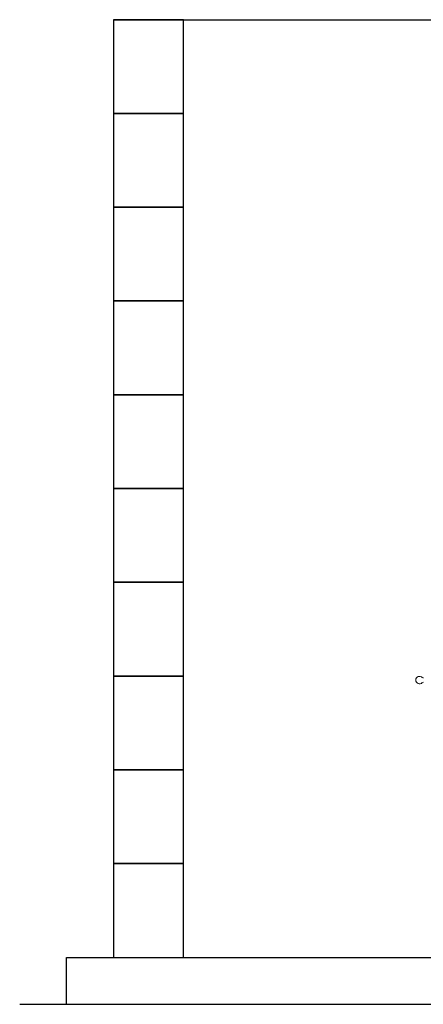
# Model space of a CAD drawing. Units: millimetres. Extents: x 3556 to 15454, y 2950 to 8651.
# Drawn here: x 9572 to 10433, y 2950 to 5050 of the extents above; entities that cross this region are included whole.
import ezdxf

# ---------------------------------------------------------------- set-up
doc = ezdxf.new("R2010")
doc.units = ezdxf.units.MM
doc.layers.add('図面枠', color=7, linetype='Continuous', lineweight=50)

msp = doc.modelspace()

# ---------------------------------------------------------------- linework, layer by layer
at = {"color": 2, "linetype": 'Continuous', "lineweight": 9}
for centre, radius, start, end in [((10425, 3641.1), 8, 43.1923, 316.8077), ((10433.1, 3648.6), 3, 223.1944, 271.569), ((10433.1, 3633.5), 3, 88.431, 136.8056)]:
    msp.add_arc(centre, radius, start, end, dxfattribs=at)
at = {"layer": '図面枠', "lineweight": 25, "ltscale": 0.5}
for p, q in [((9771.6, 5049.6), (14571.6, 5049.6)), ((9921.6, 5049.6), (9771.6, 5049.6)), ((9771.6, 5049.6), (9771.6, 4849.6)), ((9921.6, 4849.6), (9921.6, 5049.6)), ((9921.6, 4849.6), (9771.6, 4849.6)), ((9771.6, 4849.6), (9771.6, 4649.6)), ((9771.6, 4849.6), (9921.6, 4849.6)), ((9921.6, 4649.6), (9921.6, 4849.6)), ((9921.6, 4649.6), (9771.6, 4649.6)), ((9771.6, 4649.6), (9771.6, 4449.6)), ((9771.6, 4649.6), (9921.6, 4649.6)), ((9921.6, 4449.6), (9921.6, 4649.6)), ((9921.6, 4449.6), (9771.6, 4449.6)), ((9771.6, 4449.6), (9771.6, 4249.6)), ((9771.6, 4449.6), (9921.6, 4449.6)), ((9921.6, 4249.6), (9921.6, 4449.6)), ((9921.6, 4249.6), (9771.6, 4249.6)), ((9771.6, 4249.6), (9771.6, 4049.6)), ((9771.6, 4249.6), (9921.6, 4249.6)), ((9921.6, 4049.6), (9921.6, 4249.6)), ((9921.6, 4049.6), (9771.6, 4049.6)), ((9771.6, 4049.6), (9771.6, 3849.6)), ((9771.6, 4049.6), (9921.6, 4049.6)), ((9921.6, 3849.6), (9921.6, 4049.6)), ((9921.6, 3849.6), (9771.6, 3849.6)), ((9771.6, 3849.6), (9771.6, 3649.6)), ((9771.6, 3849.6), (9921.6, 3849.6)), ((9921.6, 3649.6), (9921.6, 3849.6)), ((9921.6, 3649.6), (9771.6, 3649.6)), ((9771.6, 3649.6), (9771.6, 3449.6)), ((9771.6, 3649.6), (9921.6, 3649.6)), ((9921.6, 3449.6), (9921.6, 3649.6)), ((9921.6, 3449.6), (9771.6, 3449.6)), ((9771.6, 3449.6), (9771.6, 3249.6)), ((9771.6, 3449.6), (9921.6, 3449.6)), ((9921.6, 3249.6), (9921.6, 3449.6)), ((9921.6, 3249.6), (9771.6, 3249.6)), ((9771.6, 3249.6), (9771.6, 3049.6)), ((9771.6, 3249.6), (9921.6, 3249.6)), ((9921.6, 3049.6), (9921.6, 3249.6)), ((9671.6, 3049.6), (14671.6, 3049.6)), ((9671.6, 2949.6), (9671.6, 3049.6)), ((9771.6, 3049.6), (9921.6, 3049.6)), ((9571.6, 2949.6), (14771.6, 2949.6))]:
    msp.add_line(p, q, dxfattribs=at)

doc.saveas('drawing.dxf')
